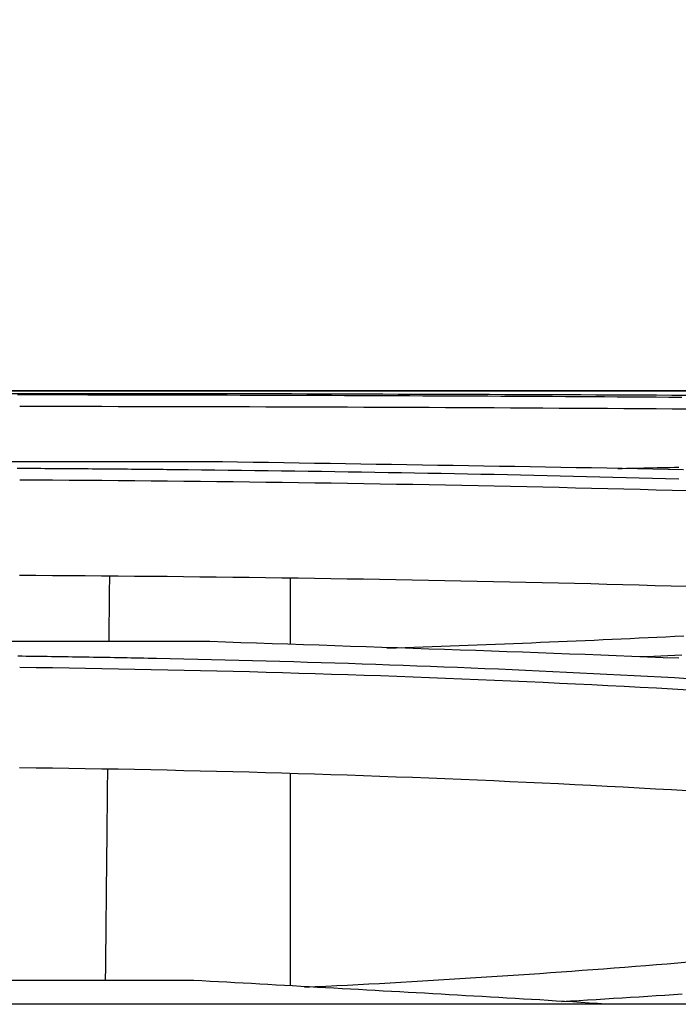
# Model space of a CAD drawing. Units: millimetres. Extents: x 0 to 5164, y 0 to 3683.
# Drawn here: x 1057 to 1079, y 2068 to 2101 of the extents above; entities that cross this region are included whole.
import ezdxf

# ---------------------------------------------------------------- set-up
doc = ezdxf.new("R2010")
doc.units = ezdxf.units.MM
doc.layers.add('LG-Product', color=3, linetype='Continuous')
doc.styles.add('LG-TEXT', font='arial_0.ttf')
doc.dimstyles.new('LG-DIMENSION', dxfattribs={"dimtxt": 30, "dimasz": 25, "dimexe": 0.18, "dimexo": 0.0625, "dimgap": 5, "dimtad": 2, "dimtoh": 1, "dimdec": 0, "dimzin": 0, "dimdsep": 46, "dimtxsty": 'LG-TEXT', "dimcen": 0.09, "dimadec": 0, "dimazin": 0, "dimtfac": 1, "dimtdec": 0, "dimtofl": 0, "dimtmove": 0, "dimatfit": 3, "dimfxl": 0.18, "dimtolj": 1, "dimtzin": 0, "dimarcsym": 0})

# ---------------------------------------------------------------- blocks, each defined once
blk = doc.blocks.new('*D5')
at = {"color": 0, "lineweight": -2, "transparency": 16777216}
for p, q in [((1012.408, 2078.334), (1012.408, 2201.125)), ((1037.408, 2200.945), (1962.143, 2200.945)), ((1987.143, 2078.334), (1987.143, 2201.125))]:
    blk.add_line(p, q, dxfattribs=at)
at = {"color": 0, "lineweight": 18, "transparency": 16777216}
for points in [[(1037.408, 2205.112), (1037.408, 2196.779), (1012.408, 2200.945)], [(1962.143, 2205.112), (1962.143, 2196.779), (1987.143, 2200.945)]]:
    blk.add_solid(points, dxfattribs=at)
at = {"layer": 'Defpoints', "color": 0, "lineweight": 18, "transparency": 16777216}
for p in [(1987.143, 2200.945), (1012.408, 2078.271), (1987.143, 2078.271)]:
    blk.add_point(p, dxfattribs=at)
at = {"color": 0, "lineweight": 18, "transparency": 16777216, "insert": (1499.775, 2221.263), "char_height": 30, "attachment_point": 5, "style": 'LG-TEXT'}
blk.add_mtext('\\A1;975', dxfattribs=at)

msp = doc.modelspace()

# ---------------------------------------------------------------- linework, layer by layer
at = {"layer": 'LG-Product', "linetype": 'Continuous'}
for p, q in [((1040.678, 2088.602), (1063.668, 2088.602)), ((1404.854, 2088.684), (1048.675, 2088.684)), ((1405.397, 2088.686), (1049, 2088.686)), ((1405.397, 2088.686), (1049, 2088.686)), ((1049.127, 2088.686), (1405.385, 2088.686)), ((1040.677, 2086.314), (1063.384, 2086.314)), ((1040.677, 2080.278), (1062.962, 2080.278)), ((1040.677, 2068.898), (1062.425, 2068.898)), ((1982.377, 2068.09), (1017.174, 2068.09)), ((1982.377, 2068.084), (1017.174, 2068.084))]:
    msp.add_line(p, q, dxfattribs=at)
for points in [[(1062.22, 2088.542), (1062.096, 2088.543), (1061.971, 2088.543), (1061.847, 2088.543), (1061.723, 2088.543), (1061.598, 2088.544), (1061.474, 2088.544), (1061.35, 2088.544), (1061.225, 2088.545), (1061.101, 2088.545), (1060.977, 2088.545), (1060.852, 2088.545), (1060.728, 2088.546), (1060.603, 2088.546), (1060.479, 2088.546), (1060.355, 2088.546), (1060.23, 2088.547), (1060.106, 2088.547), (1059.981, 2088.547), (1059.857, 2088.547), (1059.732, 2088.548), (1059.608, 2088.548), (1059.484, 2088.548), (1059.359, 2088.548), (1059.235, 2088.549), (1059.11, 2088.549), (1058.986, 2088.549), (1058.861, 2088.549), (1058.737, 2088.55), (1058.612, 2088.55), (1058.488, 2088.55), (1058.363, 2088.55), (1058.239, 2088.55), (1058.114, 2088.551), (1057.99, 2088.551), (1057.865, 2088.551), (1057.74, 2088.551), (1057.616, 2088.551), (1057.491, 2088.552), (1057.367, 2088.552), (1057.242, 2088.552), (1057.118, 2088.552), (1056.993, 2088.552), (1056.868, 2088.553), (1056.744, 2088.553), (1056.619, 2088.553), (1056.495, 2088.553)], [(1078.814, 2088.466), (1078.381, 2088.469), (1077.948, 2088.472), (1077.515, 2088.475), (1077.082, 2088.478), (1076.648, 2088.48), (1076.214, 2088.483), (1075.78, 2088.486), (1075.346, 2088.488), (1074.911, 2088.491), (1074.476, 2088.494), (1074.041, 2088.496), (1073.605, 2088.498), (1073.17, 2088.501), (1072.734, 2088.503), (1072.298, 2088.505), (1071.862, 2088.507), (1071.425, 2088.51), (1070.989, 2088.512), (1070.552, 2088.514), (1070.115, 2088.516), (1069.678, 2088.517), (1069.24, 2088.519), (1068.803, 2088.521), (1068.365, 2088.523), (1067.927, 2088.525), (1067.489, 2088.526), (1067.051, 2088.528), (1066.612, 2088.529), (1066.173, 2088.531), (1065.735, 2088.532), (1065.296, 2088.534), (1064.857, 2088.535), (1064.418, 2088.536), (1063.978, 2088.538), (1063.539, 2088.539), (1063.099, 2088.54), (1062.66, 2088.541), (1062.22, 2088.542)], [(1063.662, 2088.602), (1064.173, 2088.6), (1064.684, 2088.598), (1065.195, 2088.597), (1065.707, 2088.595), (1066.218, 2088.593), (1066.729, 2088.592), (1067.241, 2088.59), (1067.752, 2088.588), (1068.264, 2088.587), (1068.775, 2088.585), (1069.287, 2088.583), (1069.798, 2088.582), (1070.309, 2088.58), (1070.821, 2088.578), (1071.332, 2088.576), (1071.843, 2088.575), (1072.354, 2088.573), (1072.865, 2088.571), (1073.376, 2088.569), (1073.887, 2088.567), (1074.398, 2088.565), (1074.908, 2088.563), (1075.419, 2088.561), (1075.929, 2088.559), (1076.44, 2088.557), (1076.95, 2088.555), (1077.46, 2088.553), (1077.969, 2088.551), (1078.479, 2088.548), (1078.988, 2088.546)], [(1056.572, 2088.174), (1057.124, 2088.173), (1057.677, 2088.172), (1058.229, 2088.172), (1058.781, 2088.171), (1059.333, 2088.17), (1059.884, 2088.169), (1060.436, 2088.167), (1060.987, 2088.166), (1061.539, 2088.165), (1062.09, 2088.164), (1062.64, 2088.162), (1063.191, 2088.161), (1063.741, 2088.159), (1064.291, 2088.158), (1064.841, 2088.156), (1065.391, 2088.154), (1065.941, 2088.153), (1066.49, 2088.151), (1067.039, 2088.149), (1067.587, 2088.147), (1068.136, 2088.145), (1068.684, 2088.143), (1069.232, 2088.14), (1069.779, 2088.138), (1070.326, 2088.136), (1070.873, 2088.133), (1071.42, 2088.13), (1071.966, 2088.128), (1072.512, 2088.125), (1073.058, 2088.122), (1073.603, 2088.119), (1074.148, 2088.116), (1074.693, 2088.113), (1075.237, 2088.11), (1075.781, 2088.107), (1076.324, 2088.103), (1076.867, 2088.1), (1077.41, 2088.096), (1077.952, 2088.092), (1078.494, 2088.089), (1079.036, 2088.085)], [(1063.377, 2086.314), (1063.894, 2086.306), (1064.411, 2086.297), (1064.928, 2086.289), (1065.445, 2086.281), (1065.963, 2086.273), (1066.48, 2086.265), (1066.997, 2086.256), (1067.514, 2086.248), (1068.031, 2086.24), (1068.548, 2086.232), (1069.066, 2086.224), (1069.583, 2086.215), (1070.1, 2086.207), (1070.617, 2086.198), (1071.134, 2086.19), (1071.651, 2086.181), (1072.168, 2086.173), (1072.685, 2086.164), (1073.201, 2086.155), (1073.718, 2086.147), (1074.234, 2086.138), (1074.751, 2086.129), (1075.267, 2086.119), (1075.783, 2086.11), (1076.299, 2086.101), (1076.815, 2086.091), (1077.331, 2086.081), (1077.846, 2086.071), (1078.361, 2086.061), (1078.876, 2086.051)], [(1061.784, 2086.039), (1061.652, 2086.04), (1061.519, 2086.041), (1061.387, 2086.043), (1061.255, 2086.044), (1061.122, 2086.045), (1060.99, 2086.047), (1060.858, 2086.048), (1060.725, 2086.049), (1060.593, 2086.05), (1060.46, 2086.052), (1060.328, 2086.053), (1060.195, 2086.054), (1060.063, 2086.055), (1059.93, 2086.056), (1059.798, 2086.057), (1059.666, 2086.059), (1059.533, 2086.06), (1059.401, 2086.061), (1059.268, 2086.062), (1059.136, 2086.063), (1059.003, 2086.064), (1058.871, 2086.065), (1058.738, 2086.066), (1058.605, 2086.067), (1058.473, 2086.068), (1058.34, 2086.069), (1058.208, 2086.07), (1058.075, 2086.071), (1057.943, 2086.072), (1057.81, 2086.073), (1057.677, 2086.074), (1057.545, 2086.075), (1057.412, 2086.075), (1057.28, 2086.076), (1057.147, 2086.077), (1057.014, 2086.078), (1056.882, 2086.079), (1056.749, 2086.08), (1056.616, 2086.08), (1056.484, 2086.081)], [(1078.712, 2085.726), (1078.271, 2085.738), (1077.829, 2085.75), (1077.388, 2085.761), (1076.946, 2085.772), (1076.503, 2085.783), (1076.061, 2085.794), (1075.618, 2085.805), (1075.175, 2085.815), (1074.731, 2085.826), (1074.288, 2085.836), (1073.844, 2085.846), (1073.4, 2085.855), (1072.955, 2085.865), (1072.511, 2085.874), (1072.066, 2085.883), (1071.621, 2085.892), (1071.176, 2085.901), (1070.73, 2085.909), (1070.285, 2085.917), (1069.839, 2085.925), (1069.393, 2085.933), (1068.947, 2085.941), (1068.5, 2085.949), (1068.054, 2085.956), (1067.607, 2085.963), (1067.16, 2085.97), (1066.713, 2085.977), (1066.265, 2085.983), (1065.818, 2085.99), (1065.37, 2085.996), (1064.923, 2086.002), (1064.475, 2086.008), (1064.027, 2086.013), (1063.578, 2086.019), (1063.13, 2086.024), (1062.682, 2086.029), (1062.233, 2086.034), (1061.784, 2086.039)], [(1076.661, 2086.082), (1076.808, 2086.085), (1076.955, 2086.088), (1077.102, 2086.091), (1077.249, 2086.094), (1077.396, 2086.097), (1077.542, 2086.101), (1077.689, 2086.104), (1077.836, 2086.107), (1077.983, 2086.11), (1078.13, 2086.113), (1078.277, 2086.116), (1078.423, 2086.12), (1078.57, 2086.123), (1078.717, 2086.126)], [(1056.572, 2085.705), (1057.124, 2085.701), (1057.677, 2085.698), (1058.229, 2085.694), (1058.781, 2085.69), (1059.333, 2085.685), (1059.885, 2085.681), (1060.437, 2085.676), (1060.989, 2085.67), (1061.54, 2085.665), (1062.091, 2085.659), (1062.642, 2085.653), (1063.192, 2085.647), (1063.743, 2085.64), (1064.293, 2085.634), (1064.843, 2085.626), (1065.393, 2085.619), (1065.942, 2085.611), (1066.492, 2085.603), (1067.041, 2085.595), (1067.589, 2085.587), (1068.138, 2085.578), (1068.686, 2085.569), (1069.234, 2085.559), (1069.781, 2085.55), (1070.329, 2085.54), (1070.876, 2085.53), (1071.422, 2085.519), (1071.969, 2085.508), (1072.514, 2085.497), (1073.06, 2085.486), (1073.605, 2085.474), (1074.15, 2085.462), (1074.695, 2085.449), (1075.239, 2085.437), (1075.783, 2085.424), (1076.326, 2085.411), (1076.869, 2085.397), (1077.412, 2085.383), (1077.954, 2085.369), (1078.496, 2085.354), (1079.037, 2085.339)], [(1079.004, 2082.115), (1078.463, 2082.13), (1077.922, 2082.145), (1077.381, 2082.16), (1076.839, 2082.174), (1076.296, 2082.188), (1075.754, 2082.202), (1075.21, 2082.215), (1074.667, 2082.228), (1074.122, 2082.24), (1073.578, 2082.253), (1073.033, 2082.265), (1072.488, 2082.276), (1071.943, 2082.288), (1071.397, 2082.299), (1070.851, 2082.31), (1070.305, 2082.32), (1069.758, 2082.33), (1069.212, 2082.34), (1068.664, 2082.35), (1068.117, 2082.359), (1067.569, 2082.368), (1067.021, 2082.377), (1066.473, 2082.385), (1065.924, 2082.393), (1065.375, 2082.401), (1064.826, 2082.409), (1064.276, 2082.416), (1063.727, 2082.423), (1063.177, 2082.43), (1062.627, 2082.436), (1062.077, 2082.442), (1061.527, 2082.448), (1060.977, 2082.454), (1060.426, 2082.459), (1059.875, 2082.464), (1059.325, 2082.469), (1058.774, 2082.473), (1058.222, 2082.477), (1057.671, 2082.481), (1057.119, 2082.485), (1056.568, 2082.488)], [(1059.575, 2080.278), (1059.576, 2080.322), (1059.576, 2080.366), (1059.576, 2080.409), (1059.577, 2080.453), (1059.577, 2080.497), (1059.578, 2080.541), (1059.578, 2080.584), (1059.579, 2080.628), (1059.579, 2080.672), (1059.58, 2080.715), (1059.58, 2080.759), (1059.58, 2080.803), (1059.581, 2080.847), (1059.581, 2080.89), (1059.582, 2080.934), (1059.582, 2080.978), (1059.583, 2081.021), (1059.583, 2081.065), (1059.584, 2081.109), (1059.584, 2081.153), (1059.584, 2081.196), (1059.585, 2081.24), (1059.585, 2081.284), (1059.586, 2081.327), (1059.586, 2081.371), (1059.587, 2081.415), (1059.587, 2081.459), (1059.588, 2081.502), (1059.588, 2081.546), (1059.589, 2081.59), (1059.589, 2081.633), (1059.589, 2081.677), (1059.59, 2081.721), (1059.59, 2081.765), (1059.591, 2081.808), (1059.591, 2081.852), (1059.592, 2081.896), (1059.592, 2081.939), (1059.593, 2081.983), (1059.593, 2082.027), (1059.593, 2082.071), (1059.594, 2082.114), (1059.594, 2082.158), (1059.595, 2082.202), (1059.595, 2082.245), (1059.596, 2082.289), (1059.596, 2082.333), (1059.597, 2082.377), (1059.597, 2082.42), (1059.597, 2082.464)], [(1065.671, 2080.185), (1065.671, 2080.23), (1065.671, 2080.274), (1065.671, 2080.318), (1065.671, 2080.362), (1065.671, 2080.407), (1065.671, 2080.451), (1065.671, 2080.495), (1065.671, 2080.539), (1065.671, 2080.583), (1065.671, 2080.628), (1065.671, 2080.672), (1065.671, 2080.716), (1065.671, 2080.76), (1065.671, 2080.805), (1065.671, 2080.849), (1065.671, 2080.893), (1065.671, 2080.937), (1065.671, 2080.982), (1065.671, 2081.026), (1065.671, 2081.07), (1065.671, 2081.114), (1065.671, 2081.158), (1065.671, 2081.203), (1065.671, 2081.247), (1065.671, 2081.291), (1065.671, 2081.335), (1065.671, 2081.38), (1065.671, 2081.424), (1065.671, 2081.468), (1065.671, 2081.512), (1065.671, 2081.556), (1065.671, 2081.601), (1065.671, 2081.645), (1065.671, 2081.689), (1065.671, 2081.733), (1065.671, 2081.778), (1065.671, 2081.822), (1065.671, 2081.866), (1065.671, 2081.91), (1065.671, 2081.955), (1065.671, 2081.999), (1065.671, 2082.043), (1065.671, 2082.087), (1065.671, 2082.131), (1065.671, 2082.176), (1065.671, 2082.22), (1065.671, 2082.264), (1065.671, 2082.308), (1065.671, 2082.353), (1065.671, 2082.397)], [(1062.955, 2080.278), (1063.481, 2080.26), (1064.006, 2080.242), (1064.532, 2080.224), (1065.058, 2080.207), (1065.583, 2080.189), (1066.109, 2080.171), (1066.635, 2080.154), (1067.16, 2080.136), (1067.686, 2080.118), (1068.212, 2080.101), (1068.738, 2080.083), (1069.263, 2080.065), (1069.789, 2080.047), (1070.315, 2080.029), (1070.84, 2080.011), (1071.366, 2079.993), (1071.891, 2079.974), (1072.417, 2079.956), (1072.942, 2079.937), (1073.467, 2079.918), (1073.992, 2079.899), (1074.517, 2079.88), (1075.042, 2079.86), (1075.566, 2079.841), (1076.091, 2079.821), (1076.615, 2079.8), (1077.139, 2079.78), (1077.663, 2079.759), (1078.187, 2079.738), (1078.711, 2079.716)], [(1068.911, 2080.053), (1069.215, 2080.063), (1069.519, 2080.074), (1069.822, 2080.084), (1070.126, 2080.094), (1070.429, 2080.105), (1070.733, 2080.116), (1071.036, 2080.127), (1071.339, 2080.138), (1071.642, 2080.149), (1071.945, 2080.16), (1072.248, 2080.172), (1072.551, 2080.183), (1072.853, 2080.195), (1073.156, 2080.207), (1073.458, 2080.219), (1073.761, 2080.231), (1074.063, 2080.243), (1074.365, 2080.256), (1074.667, 2080.269), (1074.969, 2080.281), (1075.271, 2080.294), (1075.572, 2080.307), (1075.874, 2080.32), (1076.175, 2080.334), (1076.476, 2080.347), (1076.777, 2080.361), (1077.078, 2080.375), (1077.379, 2080.388), (1077.68, 2080.402), (1077.981, 2080.417), (1078.281, 2080.431), (1078.582, 2080.445), (1078.882, 2080.46)], [(1061.167, 2079.698), (1061.026, 2079.701), (1060.885, 2079.704), (1060.744, 2079.707), (1060.603, 2079.709), (1060.462, 2079.712), (1060.321, 2079.715), (1060.18, 2079.717), (1060.039, 2079.72), (1059.898, 2079.723), (1059.756, 2079.725), (1059.615, 2079.728), (1059.474, 2079.73), (1059.333, 2079.733), (1059.192, 2079.735), (1059.051, 2079.737), (1058.91, 2079.74), (1058.769, 2079.742), (1058.628, 2079.744), (1058.486, 2079.746), (1058.345, 2079.749), (1058.204, 2079.751), (1058.063, 2079.753), (1057.922, 2079.755), (1057.78, 2079.757), (1057.639, 2079.759), (1057.498, 2079.761), (1057.357, 2079.763), (1057.216, 2079.765), (1057.074, 2079.767), (1056.933, 2079.769), (1056.792, 2079.77), (1056.651, 2079.772), (1056.509, 2079.774)], [(1079.024, 2079.019), (1078.571, 2079.045), (1078.118, 2079.07), (1077.664, 2079.095), (1077.21, 2079.119), (1076.756, 2079.143), (1076.301, 2079.166), (1075.846, 2079.189), (1075.391, 2079.211), (1074.936, 2079.233), (1074.48, 2079.255), (1074.024, 2079.276), (1073.568, 2079.296), (1073.111, 2079.317), (1072.655, 2079.337), (1072.198, 2079.356), (1071.74, 2079.375), (1071.283, 2079.393), (1070.825, 2079.412), (1070.367, 2079.429), (1069.909, 2079.447), (1069.451, 2079.464), (1068.992, 2079.48), (1068.533, 2079.496), (1068.074, 2079.512), (1067.615, 2079.527), (1067.155, 2079.542), (1066.696, 2079.556), (1066.236, 2079.57), (1065.776, 2079.584), (1065.316, 2079.597), (1064.855, 2079.61), (1064.395, 2079.622), (1063.934, 2079.634), (1063.473, 2079.646), (1063.012, 2079.657), (1062.551, 2079.668), (1062.09, 2079.678), (1061.628, 2079.688), (1061.167, 2079.698)], [(1078.818, 2079.807), (1078.582, 2079.797), (1078.347, 2079.788), (1078.111, 2079.779), (1077.876, 2079.769), (1077.64, 2079.76), (1077.404, 2079.751)], [(1056.572, 2079.407), (1057.125, 2079.4), (1057.678, 2079.392), (1058.23, 2079.384), (1058.783, 2079.375), (1059.335, 2079.366), (1059.887, 2079.356), (1060.439, 2079.346), (1060.991, 2079.335), (1061.543, 2079.324), (1062.094, 2079.312), (1062.645, 2079.299), (1063.196, 2079.286), (1063.747, 2079.272), (1064.297, 2079.258), (1064.848, 2079.243), (1065.398, 2079.228), (1065.947, 2079.212), (1066.497, 2079.195), (1067.046, 2079.178), (1067.595, 2079.16), (1068.144, 2079.142), (1068.692, 2079.123), (1069.24, 2079.104), (1069.788, 2079.084), (1070.335, 2079.063), (1070.882, 2079.042), (1071.429, 2079.02), (1071.975, 2078.997), (1072.521, 2078.974), (1073.067, 2078.951), (1073.612, 2078.926), (1074.157, 2078.901), (1074.701, 2078.876), (1075.245, 2078.85), (1075.789, 2078.823), (1076.332, 2078.796), (1076.875, 2078.768), (1077.418, 2078.739), (1077.96, 2078.71), (1078.501, 2078.68), (1079.043, 2078.649)], [(1079.008, 2075.253), (1078.468, 2075.284), (1077.927, 2075.315), (1077.386, 2075.345), (1076.844, 2075.374), (1076.302, 2075.403), (1075.76, 2075.431), (1075.217, 2075.458), (1074.673, 2075.485), (1074.129, 2075.511), (1073.585, 2075.537), (1073.04, 2075.562), (1072.495, 2075.586), (1071.949, 2075.61), (1071.404, 2075.633), (1070.858, 2075.655), (1070.311, 2075.677), (1069.765, 2075.698), (1069.218, 2075.718), (1068.67, 2075.738), (1068.123, 2075.758), (1067.575, 2075.777), (1067.027, 2075.795), (1066.478, 2075.812), (1065.929, 2075.829), (1065.38, 2075.845), (1064.83, 2075.861), (1064.281, 2075.876), (1063.731, 2075.891), (1063.181, 2075.905), (1062.631, 2075.918), (1062.081, 2075.931), (1061.53, 2075.943), (1060.979, 2075.955), (1060.429, 2075.966), (1059.878, 2075.977), (1059.326, 2075.987), (1058.775, 2075.996), (1058.223, 2076.005), (1057.672, 2076.013), (1057.12, 2076.02), (1056.568, 2076.028)], [(1059.458, 2068.898), (1059.46, 2069.04), (1059.461, 2069.182), (1059.463, 2069.323), (1059.464, 2069.465), (1059.466, 2069.606), (1059.467, 2069.748), (1059.469, 2069.89), (1059.47, 2070.031), (1059.472, 2070.173), (1059.473, 2070.314), (1059.474, 2070.456), (1059.476, 2070.598), (1059.477, 2070.739), (1059.479, 2070.881), (1059.48, 2071.022), (1059.482, 2071.164), (1059.483, 2071.306), (1059.485, 2071.447), (1059.486, 2071.589), (1059.487, 2071.73), (1059.489, 2071.872), (1059.49, 2072.014), (1059.492, 2072.155), (1059.493, 2072.297), (1059.495, 2072.439), (1059.496, 2072.58), (1059.498, 2072.722), (1059.499, 2072.863), (1059.501, 2073.005), (1059.502, 2073.147), (1059.503, 2073.288), (1059.505, 2073.43), (1059.506, 2073.571), (1059.508, 2073.713), (1059.509, 2073.855), (1059.511, 2073.996), (1059.512, 2074.138), (1059.514, 2074.279), (1059.515, 2074.421), (1059.517, 2074.563), (1059.518, 2074.704), (1059.519, 2074.846), (1059.521, 2074.987), (1059.522, 2075.129), (1059.524, 2075.271), (1059.525, 2075.412), (1059.527, 2075.554), (1059.528, 2075.696), (1059.53, 2075.837), (1059.531, 2075.979)], [(1065.671, 2068.716), (1065.671, 2068.858), (1065.671, 2069.001), (1065.671, 2069.143), (1065.671, 2069.285), (1065.671, 2069.428), (1065.671, 2069.57), (1065.671, 2069.713), (1065.671, 2069.855), (1065.671, 2069.997), (1065.671, 2070.14), (1065.671, 2070.282), (1065.671, 2070.425), (1065.671, 2070.567), (1065.671, 2070.709), (1065.671, 2070.852), (1065.671, 2070.994), (1065.671, 2071.137), (1065.671, 2071.279), (1065.671, 2071.421), (1065.671, 2071.564), (1065.671, 2071.706), (1065.671, 2071.849), (1065.671, 2071.991), (1065.671, 2072.133), (1065.671, 2072.276), (1065.671, 2072.418), (1065.671, 2072.56), (1065.671, 2072.703), (1065.671, 2072.845), (1065.671, 2072.988), (1065.671, 2073.13), (1065.671, 2073.272), (1065.671, 2073.415), (1065.671, 2073.557), (1065.671, 2073.7), (1065.671, 2073.842), (1065.671, 2073.984), (1065.671, 2074.127), (1065.671, 2074.269), (1065.671, 2074.412), (1065.671, 2074.554), (1065.671, 2074.696), (1065.671, 2074.839), (1065.671, 2074.981), (1065.671, 2075.124), (1065.671, 2075.266), (1065.671, 2075.408), (1065.671, 2075.551), (1065.671, 2075.693), (1065.671, 2075.836)], [(1066.139, 2068.66), (1066.5, 2068.677), (1066.861, 2068.695), (1067.221, 2068.713), (1067.582, 2068.731), (1067.942, 2068.75), (1068.302, 2068.769), (1068.662, 2068.788), (1069.022, 2068.808), (1069.381, 2068.828), (1069.741, 2068.849), (1070.1, 2068.87), (1070.46, 2068.891), (1070.819, 2068.913), (1071.178, 2068.935), (1071.537, 2068.957), (1071.895, 2068.98), (1072.254, 2069.003), (1072.612, 2069.026), (1072.97, 2069.05), (1073.328, 2069.074), (1073.686, 2069.099), (1074.044, 2069.123), (1074.401, 2069.149), (1074.758, 2069.174), (1075.115, 2069.2), (1075.472, 2069.226), (1075.829, 2069.253), (1076.186, 2069.28), (1076.542, 2069.307), (1076.898, 2069.335), (1077.254, 2069.363), (1077.61, 2069.391), (1077.966, 2069.42), (1078.321, 2069.449), (1078.676, 2069.478), (1079.031, 2069.508)], [(1062.419, 2068.898), (1062.696, 2068.882), (1062.973, 2068.866), (1063.249, 2068.851), (1063.526, 2068.835), (1063.803, 2068.82), (1064.08, 2068.804), (1064.357, 2068.789), (1064.634, 2068.773), (1064.91, 2068.758), (1065.187, 2068.742), (1065.464, 2068.727), (1065.741, 2068.712), (1066.018, 2068.696), (1066.295, 2068.681), (1066.572, 2068.665), (1066.849, 2068.65), (1067.126, 2068.635), (1067.403, 2068.619), (1067.68, 2068.604), (1067.957, 2068.588), (1068.234, 2068.573), (1068.511, 2068.558), (1068.787, 2068.542), (1069.064, 2068.527), (1069.341, 2068.511), (1069.618, 2068.495), (1069.895, 2068.48), (1070.172, 2068.464), (1070.449, 2068.449), (1070.726, 2068.433), (1071.003, 2068.417), (1071.279, 2068.401), (1071.556, 2068.385), (1071.833, 2068.369), (1072.11, 2068.353), (1072.386, 2068.337), (1072.663, 2068.321), (1072.94, 2068.305), (1073.216, 2068.289), (1073.493, 2068.273), (1073.769, 2068.256), (1074.046, 2068.24), (1074.322, 2068.223), (1074.599, 2068.206), (1074.875, 2068.19), (1075.151, 2068.173), (1075.428, 2068.156), (1075.704, 2068.139), (1075.98, 2068.122), (1076.256, 2068.104)], [(1078.822, 2068.423), (1078.534, 2068.404), (1078.246, 2068.385), (1077.958, 2068.366), (1077.67, 2068.347), (1077.382, 2068.329), (1077.094, 2068.311), (1076.806, 2068.292), (1076.517, 2068.274), (1076.229, 2068.257), (1075.94, 2068.239), (1075.652, 2068.221), (1075.363, 2068.204), (1075.075, 2068.187), (1074.786, 2068.169)]]:
    msp.add_lwpolyline(points, dxfattribs=at)

# ---------------------------------------------------------------- dimensions: what is measured, and where the dimension line sits
at = {"lineweight": 18}
dim = msp.add_linear_dim(base=(1987.143, 2200.945), p1=(1012.408, 2078.271), p2=(1987.143, 2078.271), dimstyle='LG-DIMENSION', dxfattribs=at)
dim.commit()
dim.dimension.update_dxf_attribs({"geometry": '*D5', "text_midpoint": (1499.775, 2221.263)})

doc.saveas('drawing.dxf')
